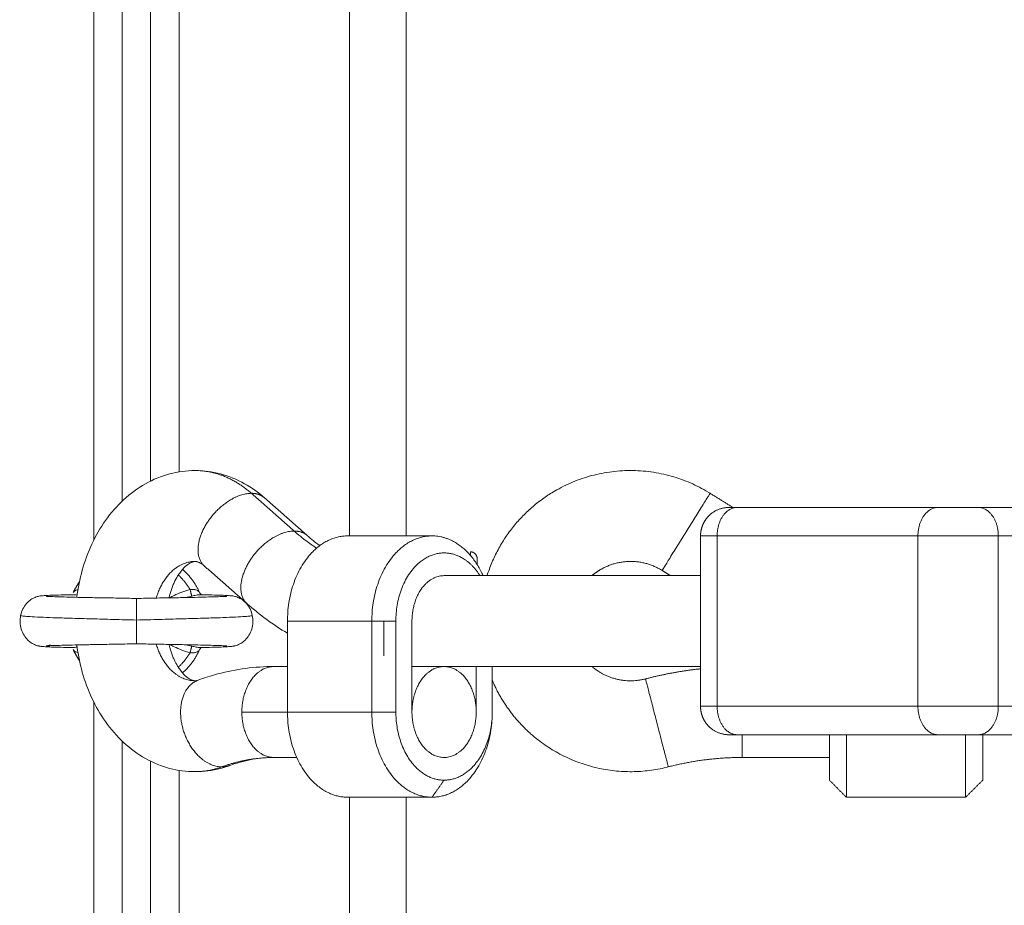
# Model space of a CAD drawing. Units: millimetres. Extents: x -5954.2 to -5940, y 3086.9 to 3107.5.
# Drawn here: x -5945.1 to -5944.9, y 3100.8 to 3100.9 of the extents above; entities that cross this region are included whole.
import ezdxf

# ---------------------------------------------------------------- set-up
doc = ezdxf.new("R2010")
doc.units = ezdxf.units.MM
doc.layers.get('0').update_dxf_attribs({"lineweight": 5})

# ---------------------------------------------------------------- blocks, each defined once
blk = doc.blocks.new('FRONT')
for points, degree in [([(-5945.07818, 3101.49719), (-5945.07818, 3101.16149), (-5945.07818, 3100.82578)], 2), ([(-5945.07318, 3100.83263), (-5945.07318, 3101.16149), (-5945.07318, 3101.49034)], 2), ([(-5945.06818, 3101.48683), (-5945.06818, 3101.16149), (-5945.06818, 3100.83614)], 2), ([(-5945.06318, 3100.83775), (-5945.06318, 3101.16149), (-5945.06318, 3101.48522)], 2), ([(-5945.03318, 3101.48049), (-5945.03318, 3101.15349), (-5945.03318, 3100.82649)], 2), ([(-5945.02318, 3100.82649), (-5945.02318, 3101.15349), (-5945.02318, 3101.48049)], 2), ([(-5945.04291, 3100.82734), (-5945.04668, 3100.83066), (-5945.05045, 3100.83398)], 2), ([(-5945.04815, 3100.83319), (-5945.04439, 3100.82988), (-5945.04062, 3100.82656)], 2), ([(-5944.96566, 3100.83149), (-5944.96766, 3100.83273), (-5944.96967, 3100.83398)], 2), ([(-5944.92954, 3100.83149), (-5944.94722, 3100.83149), (-5944.9649, 3100.83149)], 2), ([(-5944.89563, 3100.83149), (-5944.90905, 3100.83149), (-5944.92247, 3100.83149)], 2), ([(-5945.04062, 3100.82656), (-5945.03989, 3100.82592), (-5945.03916, 3100.82532), (-5945.03841, 3100.82477)], 3), ([(-5945.03349, 3100.82649), (-5945.02606, 3100.82649), (-5945.01864, 3100.82649)], 2), ([(-5944.97136, 3100.79649), (-5944.97136, 3100.81149), (-5944.97136, 3100.82649)], 2), ([(-5944.93308, 3100.82649), (-5944.95075, 3100.82649), (-5944.96843, 3100.82649)], 2), ([(-5944.96843, 3100.79649), (-5944.96843, 3100.81149), (-5944.96843, 3100.82649)], 2), ([(-5944.93308, 3100.79649), (-5944.93308, 3100.81149), (-5944.93308, 3100.82649)], 2), ([(-5944.91893, 3100.79649), (-5944.91893, 3100.81149), (-5944.91893, 3100.82649)], 2), ([(-5944.8921, 3100.82649), (-5944.90552, 3100.82649), (-5944.91893, 3100.82649)], 2), ([(-5945.05119, 3100.81455), (-5945.05496, 3100.81787), (-5945.05873, 3100.82119)], 2), ([(-5944.97813, 3100.8204), (-5944.97739, 3100.81994), (-5944.97666, 3100.81949)], 2), ([(-5945.01652, 3100.81949), (-5944.99394, 3100.81949), (-5944.97136, 3100.81949)], 2), ([(-5945.06094, 3100.81589), (-5945.0613, 3100.81582), (-5945.06165, 3100.81573), (-5945.06199, 3100.81564)], 3), ([(-5945.05929, 3100.81614), (-5945.05931, 3100.81614), (-5945.05932, 3100.81614), (-5945.05934, 3100.81614)], 3), ([(-5945.04409, 3100.80935), (-5945.04657, 3100.81083), (-5945.04895, 3100.81257), (-5945.05119, 3100.81455)], 3), ([(-5945.04409, 3100.81149), (-5945.04409, 3100.80349), (-5945.04409, 3100.79549)], 2), ([(-5945.02924, 3100.81149), (-5945.03667, 3100.81149), (-5945.04409, 3100.81149)], 2), ([(-5945.025, 3100.81149), (-5945.02712, 3100.81149), (-5945.02924, 3100.81149)], 2), ([(-5945.02924, 3100.79549), (-5945.02924, 3100.80349), (-5945.02924, 3100.81149)], 2), ([(-5945.02712, 3100.80537), (-5945.02712, 3100.80843), (-5945.02712, 3100.81149)], 2), ([(-5945.025, 3100.81149), (-5945.025, 3100.80349), (-5945.025, 3100.79549)], 2), ([(-5945.02217, 3100.79549), (-5945.02217, 3100.80349), (-5945.02217, 3100.81149)], 2), ([(-5945.06199, 3100.80733), (-5945.06165, 3100.80724), (-5945.0613, 3100.80715), (-5945.06094, 3100.80708)], 3), ([(-5945.05934, 3100.80683), (-5945.0593, 3100.80683), (-5945.05927, 3100.80683), (-5945.05923, 3100.80684)], 3), ([(-5945.04646, 3100.80349), (-5945.04528, 3100.80349), (-5945.04409, 3100.80349)], 2), ([(-5944.97136, 3100.80349), (-5944.99677, 3100.80349), (-5945.02217, 3100.80349)], 2), ([(-5945.01086, 3100.80349), (-5945.01086, 3100.79949), (-5945.01086, 3100.79549)], 2), ([(-5945.00803, 3100.79549), (-5945.00803, 3100.79949), (-5945.00803, 3100.80349)], 2), ([(-5945.07818, 3100.79719), (-5945.07818, 3100.17434), (-5945.07818, 3099.55149)], 2), ([(-5944.93308, 3100.79649), (-5944.95075, 3100.79649), (-5944.96843, 3100.79649)], 2), ([(-5944.8921, 3100.79649), (-5944.90552, 3100.79649), (-5944.91893, 3100.79649)], 2), ([(-5945.04409, 3100.79549), (-5945.0481, 3100.79549), (-5945.05212, 3100.79549)], 2), ([(-5945.04409, 3100.79549), (-5945.03667, 3100.79549), (-5945.02924, 3100.79549)], 2), ([(-5945.02924, 3100.79549), (-5945.02712, 3100.79549), (-5945.025, 3100.79549)], 2), ([(-5944.92954, 3100.79149), (-5944.94722, 3100.79149), (-5944.9649, 3100.79149)], 2), ([(-5944.89563, 3100.79149), (-5944.90905, 3100.79149), (-5944.92247, 3100.79149)], 2), ([(-5945.07318, 3099.55149), (-5945.07318, 3100.17092), (-5945.07318, 3100.79034)], 2), ([(-5945.04246, 3100.78749), (-5945.04446, 3100.78749), (-5945.04646, 3100.78749)], 2), ([(-5944.94868, 3100.78749), (-5944.95635, 3100.78749), (-5944.96402, 3100.78749)], 2), ([(-5945.06818, 3100.78683), (-5945.06818, 3100.16916), (-5945.06818, 3099.55149)], 2), ([(-5945.06318, 3099.55149), (-5945.06318, 3100.16835), (-5945.06318, 3100.78522)], 2), ([(-5945.01652, 3100.78349), (-5945.01758, 3100.78199), (-5945.01864, 3100.78049)], 2), ([(-5944.94568, 3100.78049), (-5944.94718, 3100.78199), (-5944.94868, 3100.78349)], 2), ([(-5944.92168, 3100.78349), (-5944.92318, 3100.78199), (-5944.92468, 3100.78049)], 2), ([(-5945.01864, 3100.78049), (-5945.02606, 3100.78049), (-5945.03349, 3100.78049)], 2), ([(-5945.03318, 3100.78049), (-5945.03318, 3100.16599), (-5945.03318, 3099.55149)], 2), ([(-5945.02318, 3099.55149), (-5945.02318, 3100.16599), (-5945.02318, 3100.78049)], 2), ([(-5944.92468, 3100.78049), (-5944.93518, 3100.78049), (-5944.94568, 3100.78049)], 2)]:
    blk.add_open_spline(points, degree=degree)
for points, knots in [([(-5945.08118, 3100.81568), (-5945.08098, 3100.8173), (-5945.08066, 3100.8189), (-5945.08022, 3100.82045), (-5945.07933, 3100.82365), (-5945.07796, 3100.82661), (-5945.07614, 3100.82919), (-5945.07519, 3100.83053), (-5945.07412, 3100.83176), (-5945.07176, 3100.83394), (-5945.07046, 3100.83489), (-5945.06908, 3100.83567), (-5945.06773, 3100.83642), (-5945.06631, 3100.837), (-5945.06337, 3100.83779), (-5945.06187, 3100.83799), (-5945.06036, 3100.83799)], [4.227065, 4.227065, 4.227065, 4.227065, 9.180769, 9.180769, 9.180769, 19.369966, 19.369966, 19.369966, 24.674638, 24.674638, 30.024913, 30.024913, 30.024913, 35.215656, 35.215656, 40.365219, 40.365219, 40.365219, 40.365219]), ([(-5945.06036, 3100.83799), (-5945.05884, 3100.83799), (-5945.05734, 3100.83779), (-5945.0544, 3100.837), (-5945.05298, 3100.83642), (-5945.05163, 3100.83567), (-5945.0504, 3100.83498), (-5945.04924, 3100.83415), (-5945.04816, 3100.8332)], [0, 0, 0, 0, 5.149563, 5.149563, 10.340306, 10.340306, 10.340306, 15.106606, 15.106606, 15.106606, 15.106606]), ([(-5945.06036, 3100.82199), (-5945.06039, 3100.82199), (-5945.06043, 3100.82198), (-5945.0605, 3100.82198), (-5945.06054, 3100.82197), (-5945.06062, 3100.82196), (-5945.06066, 3100.82195), (-5945.06071, 3100.82194), (-5945.06072, 3100.82194), (-5945.06077, 3100.82192), (-5945.06083, 3100.8219), (-5945.06094, 3100.82186), (-5945.06099, 3100.82184), (-5945.06112, 3100.82179), (-5945.06119, 3100.82175), (-5945.06174, 3100.82144), (-5945.06239, 3100.82092), (-5945.06307, 3100.81995), (-5945.06319, 3100.81978), (-5945.06331, 3100.8196), (-5945.06364, 3100.81906), (-5945.06385, 3100.81867), (-5945.06414, 3100.81804), (-5945.06424, 3100.81782), (-5945.06451, 3100.81713), (-5945.06467, 3100.81665), (-5945.06487, 3100.81596), (-5945.06491, 3100.81577), (-5945.06496, 3100.81558)], [20.158067, 20.158067, 20.158067, 20.158067, 20.944508, 20.944508, 21.74163, 21.74163, 22.554684, 22.554684, 22.59557, 22.59557, 23.481257, 23.481257, 24.21379, 24.21379, 25.05465, 25.05465, 30.278762, 30.278762, 30.278762, 31.188129, 31.188129, 32.882084, 32.882084, 33.744834, 33.744834, 35.45353, 35.45353, 36.06892, 36.06892, 36.06892, 36.06892]), ([(-5945.05877, 3100.82122), (-5945.05902, 3100.82144), (-5945.05925, 3100.82159), (-5945.05953, 3100.82175), (-5945.0596, 3100.82179), (-5945.05972, 3100.82184), (-5945.05977, 3100.82186), (-5945.05989, 3100.8219), (-5945.05994, 3100.82192), (-5945.06, 3100.82194), (-5945.06, 3100.82194), (-5945.06005, 3100.82195), (-5945.06009, 3100.82196), (-5945.06017, 3100.82197), (-5945.06021, 3100.82198), (-5945.06029, 3100.82198), (-5945.06032, 3100.82199), (-5945.06036, 3100.82199)], [13.059995, 13.059995, 13.059995, 13.059995, 15.261484, 15.261484, 16.102344, 16.102344, 16.834877, 16.834877, 17.720564, 17.720564, 17.76145, 17.76145, 18.574505, 18.574505, 19.371628, 19.371628, 20.158067, 20.158067, 20.158067, 20.158067]), ([(-5945.0818, 3100.8165), (-5945.08175, 3100.8166), (-5945.08167, 3100.8167), (-5945.08146, 3100.81686), (-5945.08133, 3100.81693), (-5945.08112, 3100.81699), (-5945.08105, 3100.81701), (-5945.08098, 3100.81702)], [-2.334799, -2.334799, -2.334799, -2.334799, -1.751099, -1.751099, -1.167399, -1.167399, -0.919713, -0.919713, -0.919713, -0.919713]), ([(-5945.06484, 3100.81559), (-5945.06458, 3100.81573), (-5945.06432, 3100.81586), (-5945.06361, 3100.81621), (-5945.06315, 3100.81641), (-5945.06221, 3100.81677), (-5945.06173, 3100.81692), (-5945.06124, 3100.81705)], [2.138897, 2.138897, 2.138897, 2.138897, 3.020194, 3.020194, 4.530292, 4.530292, 6.040389, 6.040389, 6.040389, 6.040389]), ([(-5945.06124, 3100.81705), (-5945.06104, 3100.81705), (-5945.06085, 3100.81705), (-5945.06058, 3100.81705), (-5945.06049, 3100.81704), (-5945.06032, 3100.81701), (-5945.06024, 3100.817), (-5945.06002, 3100.81693), (-5945.05989, 3100.81687), (-5945.05968, 3100.8167), (-5945.0596, 3100.8166), (-5945.05955, 3100.8165)], [-2.334862, -2.334862, -2.334862, -2.334862, -1.751147, -1.751147, -1.459289, -1.459289, -1.167431, -1.167431, -0.583716, -0.583716, 0, 0, 0, 0]), ([(-5945.09107, 3100.81249), (-5945.09099, 3100.81289), (-5945.09086, 3100.81327), (-5945.0905, 3100.81398), (-5945.09028, 3100.81431), (-5945.09002, 3100.8146), (-5945.0898, 3100.81486), (-5945.08954, 3100.81508), (-5945.08903, 3100.81543), (-5945.08877, 3100.81557), (-5945.08853, 3100.81566), (-5945.08823, 3100.81578), (-5945.08802, 3100.81583), (-5945.08768, 3100.8159), (-5945.08755, 3100.81592), (-5945.08746, 3100.81593), (-5945.08734, 3100.81594), (-5945.08719, 3100.81596), (-5945.08697, 3100.81597), (-5945.08685, 3100.81598), (-5945.08671, 3100.81599), (-5945.0864, 3100.81601), (-5945.08605, 3100.81602), (-5945.08561, 3100.81604), (-5945.08514, 3100.81606), (-5945.08458, 3100.81608), (-5945.08394, 3100.81609), (-5945.08338, 3100.81611), (-5945.08276, 3100.81613), (-5945.08209, 3100.81614), (-5945.08206, 3100.81614), (-5945.08204, 3100.81614), (-5945.08201, 3100.81614)], [0, 0, 0, 0, 1.215983, 1.215983, 2.397039, 2.397039, 2.397039, 3.432684, 3.432684, 4.325509, 4.325509, 4.325509, 5.379523, 5.379523, 6.344304, 6.344304, 6.344304, 7.52731, 7.52731, 8.886709, 8.886709, 8.886709, 11.7187, 11.7187, 11.7187, 14.87533, 14.87533, 14.87533, 17.63334, 17.63334, 17.63334, 17.74987, 17.74987, 17.74987, 17.74987]), ([(-5945.08659, 3100.81585), (-5945.08659, 3100.81585), (-5945.08657, 3100.81585), (-5945.08648, 3100.81585), (-5945.08641, 3100.81584), (-5945.08631, 3100.81583), (-5945.0861, 3100.81582), (-5945.08578, 3100.81581), (-5945.08539, 3100.81579), (-5945.08496, 3100.81577), (-5945.08442, 3100.81576), (-5945.08381, 3100.81574), (-5945.08327, 3100.81573), (-5945.08267, 3100.81571), (-5945.08201, 3100.8157), (-5945.08131, 3100.81568), (-5945.08055, 3100.81566), (-5945.07973, 3100.81565), (-5945.07888, 3100.81563), (-5945.07796, 3100.81561), (-5945.07701, 3100.81559), (-5945.07602, 3100.81558), (-5945.07499, 3100.81556), (-5945.07394, 3100.81554), (-5945.07287, 3100.81552), (-5945.07177, 3100.81549), (-5945.07068, 3100.81549)], [12.832255, 12.832255, 12.832255, 12.832255, 13.672963, 13.672963, 14.914412, 14.914412, 14.914412, 17.694622, 17.694622, 17.694622, 20.814212, 20.814212, 20.814212, 23.549702, 23.549702, 23.549702, 26.483713, 26.483713, 26.483713, 29.586151, 29.586151, 29.586151, 32.813203, 32.813203, 32.813203, 36.106967, 36.106967, 36.106967, 36.106967]), ([(-5945.08113, 3100.81604), (-5945.08115, 3100.81604), (-5945.08117, 3100.81605), (-5945.08132, 3100.81608), (-5945.08144, 3100.8161), (-5945.08168, 3100.81613), (-5945.08179, 3100.81614), (-5945.08194, 3100.81614), (-5945.08197, 3100.81614), (-5945.08201, 3100.81614)], [0.748047, 0.748047, 0.748047, 0.748047, 0.803927, 0.803927, 1.205891, 1.205891, 1.607854, 1.607854, 1.749817, 1.749817, 1.749817, 1.749817]), ([(-5945.07068, 3100.81549), (-5945.06958, 3100.81549), (-5945.06849, 3100.81552), (-5945.06741, 3100.81554), (-5945.06636, 3100.81556), (-5945.06533, 3100.81558), (-5945.06434, 3100.81559), (-5945.06339, 3100.81561), (-5945.06248, 3100.81563), (-5945.06162, 3100.81565), (-5945.0608, 3100.81566), (-5945.06004, 3100.81568), (-5945.05934, 3100.8157), (-5945.05868, 3100.81571), (-5945.05808, 3100.81573), (-5945.05754, 3100.81574), (-5945.05693, 3100.81576), (-5945.0564, 3100.81577), (-5945.05596, 3100.81579), (-5945.05557, 3100.81581), (-5945.05525, 3100.81582), (-5945.05504, 3100.81583), (-5945.05494, 3100.81584), (-5945.05487, 3100.81585), (-5945.05479, 3100.81585), (-5945.05476, 3100.81585), (-5945.05476, 3100.81585)], [36.106992, 36.106992, 36.106992, 36.106992, 39.400756, 39.400756, 39.400756, 42.627808, 42.627808, 42.627808, 45.730247, 45.730247, 45.730247, 48.664257, 48.664257, 48.664257, 51.399748, 51.399748, 51.399748, 54.519337, 54.519337, 54.519337, 57.299548, 57.299548, 57.299548, 58.540996, 58.540996, 59.381704, 59.381704, 59.381704, 59.381704]), ([(-5945.05934, 3100.81614), (-5945.05938, 3100.81614), (-5945.05941, 3100.81614), (-5945.05956, 3100.81614), (-5945.05967, 3100.81613), (-5945.05991, 3100.8161), (-5945.06004, 3100.81607), (-5945.06042, 3100.816), (-5945.06068, 3100.81594), (-5945.06094, 3100.81589)], [1.468193, 1.468193, 1.468193, 1.468193, 1.607854, 1.607854, 2.009818, 2.009818, 2.411781, 2.411781, 3.215709, 3.215709, 3.215709, 3.215709]), ([(-5945.05951, 3100.81643), (-5945.05946, 3100.81632), (-5945.05939, 3100.81625), (-5945.05933, 3100.8162), (-5945.05929, 3100.81616), (-5945.05925, 3100.81615), (-5945.05923, 3100.81614)], [0, 0, 0, 0, 0.5602125, 0.5602125, 0.5602125, 0.948182, 0.948182, 0.948182, 0.948182]), ([(-5945.05934, 3100.81614), (-5945.05932, 3100.81614), (-5945.05929, 3100.81614), (-5945.05926, 3100.81614), (-5945.05859, 3100.81613), (-5945.05797, 3100.81611), (-5945.05741, 3100.81609), (-5945.05678, 3100.81608), (-5945.05622, 3100.81606), (-5945.05574, 3100.81604), (-5945.0553, 3100.81602), (-5945.05495, 3100.81601), (-5945.05464, 3100.81599), (-5945.05451, 3100.81598), (-5945.05439, 3100.81597), (-5945.05416, 3100.81596), (-5945.05401, 3100.81594), (-5945.0539, 3100.81593), (-5945.0538, 3100.81592), (-5945.05368, 3100.8159), (-5945.05334, 3100.81583), (-5945.05312, 3100.81578), (-5945.05283, 3100.81566), (-5945.05258, 3100.81557), (-5945.05233, 3100.81543), (-5945.05181, 3100.81508), (-5945.05156, 3100.81486), (-5945.05133, 3100.8146), (-5945.05107, 3100.81431), (-5945.05085, 3100.81398), (-5945.0505, 3100.81327), (-5945.05036, 3100.81289), (-5945.05028, 3100.81249)], [12.479396, 12.479396, 12.479396, 12.479396, 12.595988, 12.595988, 12.595988, 15.353998, 15.353998, 15.353998, 18.510628, 18.510628, 18.510628, 21.342619, 21.342619, 21.342619, 22.702018, 22.702018, 23.885024, 23.885024, 23.885024, 24.849805, 24.849805, 25.903819, 25.903819, 25.903819, 26.796644, 26.796644, 27.832288, 27.832288, 27.832288, 29.013345, 29.013345, 30.229328, 30.229328, 30.229328, 30.229328]), ([(-5945.08201, 3100.80683), (-5945.08204, 3100.80683), (-5945.08206, 3100.80683), (-5945.08209, 3100.80683), (-5945.08276, 3100.80685), (-5945.08338, 3100.80686), (-5945.08394, 3100.80688), (-5945.08458, 3100.8069), (-5945.08514, 3100.80691), (-5945.08561, 3100.80693), (-5945.08605, 3100.80695), (-5945.0864, 3100.80696), (-5945.08671, 3100.80698), (-5945.08685, 3100.80699), (-5945.08697, 3100.807), (-5945.08719, 3100.80702), (-5945.08734, 3100.80703), (-5945.08746, 3100.80704), (-5945.08753, 3100.80705), (-5945.08763, 3100.80707), (-5945.08778, 3100.80709), (-5945.08782, 3100.8071), (-5945.08792, 3100.80712), (-5945.08799, 3100.80714), (-5945.08808, 3100.80716), (-5945.08831, 3100.80722), (-5945.08858, 3100.80732), (-5945.08898, 3100.80753), (-5945.0891, 3100.8076), (-5945.08932, 3100.80774), (-5945.08943, 3100.80782), (-5945.08963, 3100.80798), (-5945.08973, 3100.80807), (-5945.09007, 3100.8084), (-5945.09029, 3100.80868), (-5945.09069, 3100.80933), (-5945.09086, 3100.8097), (-5945.09097, 3100.81009), (-5945.0912, 3100.81087), (-5945.09124, 3100.8117), (-5945.09107, 3100.81249)], [12.479383, 12.479383, 12.479383, 12.479383, 12.59596, 12.59596, 12.59596, 15.35396, 15.35396, 15.35396, 18.510594, 18.510594, 18.510594, 21.342583, 21.342583, 21.342583, 22.702041, 22.702041, 23.884989, 23.884989, 23.884989, 24.660675, 24.660675, 24.909098, 24.909098, 25.291235, 25.291235, 25.291235, 26.319326, 26.319326, 26.741486, 26.741486, 27.143772, 27.143772, 27.530136, 27.530136, 28.599172, 28.599172, 29.814852, 29.814852, 29.814852, 32.269514, 32.269514, 32.269514, 32.269514]), ([(-5945.07068, 3100.81168), (-5945.07204, 3100.81168), (-5945.07473, 3100.8118), (-5945.07856, 3100.81188), (-5945.08195, 3100.81198), (-5945.0848, 3100.81207), (-5945.08722, 3100.81216), (-5945.08909, 3100.81225), (-5945.09033, 3100.81234), (-5945.09096, 3100.81242), (-5945.09108, 3100.81247), (-5945.09107, 3100.81249)], [65.236477, 65.236477, 65.236477, 65.236477, 69.374396, 73.431977, 77.337831, 81.036151, 84.48968, 88.432414, 91.958902, 95.088566, 97.854823, 97.854823, 97.854823, 97.854823]), ([(-5945.05028, 3100.81249), (-5945.05028, 3100.81247), (-5945.0504, 3100.81242), (-5945.05102, 3100.81234), (-5945.05227, 3100.81225), (-5945.05413, 3100.81216), (-5945.05655, 3100.81207), (-5945.0594, 3100.81198), (-5945.0628, 3100.81188), (-5945.06662, 3100.8118), (-5945.06931, 3100.81168), (-5945.07068, 3100.81168)], [32.618131, 32.618131, 32.618131, 32.618131, 35.384387, 38.514052, 42.04054, 45.983274, 49.436803, 53.135123, 57.040977, 61.098558, 65.236477, 65.236477, 65.236477, 65.236477]), ([(-5945.05028, 3100.81249), (-5945.05011, 3100.8117), (-5945.05015, 3100.81087), (-5945.05038, 3100.81009), (-5945.0505, 3100.8097), (-5945.05066, 3100.80933), (-5945.05106, 3100.80868), (-5945.05128, 3100.8084), (-5945.05163, 3100.80807), (-5945.05172, 3100.80798), (-5945.05192, 3100.80782), (-5945.05203, 3100.80774), (-5945.05225, 3100.8076), (-5945.05237, 3100.80753), (-5945.05277, 3100.80732), (-5945.05305, 3100.80722), (-5945.05328, 3100.80716), (-5945.05336, 3100.80714), (-5945.05343, 3100.80712), (-5945.05354, 3100.8071), (-5945.05358, 3100.80709), (-5945.05372, 3100.80707), (-5945.05382, 3100.80705), (-5945.0539, 3100.80704), (-5945.05401, 3100.80703), (-5945.05416, 3100.80702), (-5945.05439, 3100.807), (-5945.05451, 3100.80699), (-5945.05464, 3100.80698), (-5945.05495, 3100.80696), (-5945.0553, 3100.80695), (-5945.05574, 3100.80693), (-5945.05622, 3100.80691), (-5945.05678, 3100.8069), (-5945.05741, 3100.80688), (-5945.05797, 3100.80686), (-5945.05859, 3100.80685), (-5945.05926, 3100.80683), (-5945.05929, 3100.80683), (-5945.05932, 3100.80683), (-5945.05934, 3100.80683)], [0, 0, 0, 0, 2.454662, 2.454662, 2.454662, 3.670342, 3.670342, 4.739378, 4.739378, 5.125742, 5.125742, 5.528028, 5.528028, 5.950188, 5.950188, 6.978279, 6.978279, 6.978279, 7.360416, 7.360416, 7.608839, 7.608839, 8.384525, 8.384525, 8.384525, 9.567473, 9.567473, 10.92693, 10.92693, 10.92693, 13.75892, 13.75892, 13.75892, 16.915554, 16.915554, 16.915554, 19.673554, 19.673554, 19.673554, 19.790069, 19.790069, 19.790069, 19.790069]), ([(-5945.07068, 3100.80749), (-5945.07178, 3100.80749), (-5945.07286, 3100.80745), (-5945.07394, 3100.80743), (-5945.07499, 3100.80741), (-5945.07602, 3100.80739), (-5945.07701, 3100.80738), (-5945.07796, 3100.80736), (-5945.07887, 3100.80734), (-5945.07973, 3100.80733), (-5945.08055, 3100.80731), (-5945.08131, 3100.80729), (-5945.08201, 3100.80728), (-5945.08267, 3100.80726), (-5945.08327, 3100.80725), (-5945.08381, 3100.80723), (-5945.08442, 3100.80721), (-5945.08496, 3100.8072), (-5945.08539, 3100.80718), (-5945.08578, 3100.80717), (-5945.0861, 3100.80715), (-5945.08631, 3100.80714), (-5945.08641, 3100.80713), (-5945.08648, 3100.80713), (-5945.08657, 3100.80712), (-5945.08659, 3100.80712), (-5945.08659, 3100.80712)], [97.59608, 97.59608, 97.59608, 97.59608, 100.889879, 100.889879, 100.889879, 104.116865, 104.116865, 104.116865, 107.219351, 107.219351, 107.219351, 110.15334, 110.15334, 110.15334, 112.888838, 112.888838, 112.888838, 116.008423, 116.008423, 116.008423, 118.788635, 118.788635, 118.788635, 120.030082, 120.030082, 120.870793, 120.870793, 120.870793, 120.870793]), ([(-5945.08659, 3100.80712), (-5945.08659, 3100.80712), (-5945.08658, 3100.80712), (-5945.08657, 3100.80712), (-5945.08655, 3100.80712), (-5945.0865, 3100.80713), (-5945.08628, 3100.80717), (-5945.0861, 3100.80721), (-5945.08584, 3100.80731)], [120.870793, 120.870793, 120.870793, 120.870793, 121.246475, 121.246475, 121.246475, 122.050581, 122.050581, 122.976686, 122.976686, 122.976686, 122.976686]), ([(-5945.08201, 3100.80683), (-5945.08197, 3100.80683), (-5945.08194, 3100.80683), (-5945.08179, 3100.80683), (-5945.08168, 3100.80684), (-5945.08144, 3100.80688), (-5945.08131, 3100.8069), (-5945.08117, 3100.80693), (-5945.08115, 3100.80693), (-5945.08113, 3100.80693)], [1.468182, 1.468182, 1.468182, 1.468182, 1.607837, 1.607837, 2.009797, 2.009797, 2.411756, 2.411756, 2.469268, 2.469268, 2.469268, 2.469268]), ([(-5945.08098, 3100.80595), (-5945.08105, 3100.80596), (-5945.08112, 3100.80598), (-5945.08133, 3100.80604), (-5945.08146, 3100.80611), (-5945.08167, 3100.80627), (-5945.08175, 3100.80637), (-5945.0818, 3100.80648)], [-1.417293, -1.417293, -1.417293, -1.417293, -1.167414, -1.167414, -0.583707, -0.583707, 0, 0, 0, 0]), ([(-5945.06036, 3100.78499), (-5945.06187, 3100.78499), (-5945.06337, 3100.78518), (-5945.06631, 3100.78597), (-5945.06773, 3100.78655), (-5945.06908, 3100.7873), (-5945.07046, 3100.78808), (-5945.07176, 3100.78903), (-5945.07412, 3100.79122), (-5945.07519, 3100.79244), (-5945.07614, 3100.79379), (-5945.07796, 3100.79636), (-5945.07933, 3100.79933), (-5945.08022, 3100.80252), (-5945.08066, 3100.80408), (-5945.08098, 3100.80567), (-5945.08118, 3100.8073)], [0, 0, 0, 0, 5.149563, 5.149563, 10.340306, 10.340306, 10.340306, 15.690581, 15.690581, 20.995253, 20.995253, 20.995253, 31.18445, 31.18445, 31.18445, 36.138148, 36.138148, 36.138148, 36.138148]), ([(-5945.05476, 3100.80712), (-5945.05476, 3100.80712), (-5945.05479, 3100.80712), (-5945.05487, 3100.80713), (-5945.05494, 3100.80713), (-5945.05504, 3100.80714), (-5945.05525, 3100.80715), (-5945.05557, 3100.80717), (-5945.05596, 3100.80718), (-5945.0564, 3100.8072), (-5945.05693, 3100.80721), (-5945.05754, 3100.80723), (-5945.05808, 3100.80725), (-5945.05868, 3100.80726), (-5945.05934, 3100.80728), (-5945.06004, 3100.80729), (-5945.0608, 3100.80731), (-5945.06162, 3100.80733), (-5945.06248, 3100.80734), (-5945.06339, 3100.80736), (-5945.06434, 3100.80738), (-5945.06533, 3100.80739), (-5945.06636, 3100.80741), (-5945.06741, 3100.80743), (-5945.06849, 3100.80745), (-5945.06958, 3100.80749), (-5945.07068, 3100.80749)], [74.32139, 74.32139, 74.32139, 74.32139, 75.162102, 75.162102, 76.403549, 76.403549, 76.403549, 79.18376, 79.18376, 79.18376, 82.303345, 82.303345, 82.303345, 85.038844, 85.038844, 85.038844, 87.972833, 87.972833, 87.972833, 91.075319, 91.075319, 91.075319, 94.302305, 94.302305, 94.302305, 97.596104, 97.596104, 97.596104, 97.596104]), ([(-5945.06496, 3100.80739), (-5945.06491, 3100.8072), (-5945.06487, 3100.80702), (-5945.06467, 3100.80633), (-5945.06451, 3100.80584), (-5945.06424, 3100.80516), (-5945.06414, 3100.80493), (-5945.06385, 3100.8043), (-5945.06364, 3100.80391), (-5945.06331, 3100.80337), (-5945.06319, 3100.80319), (-5945.06307, 3100.80302), (-5945.06239, 3100.80205), (-5945.06174, 3100.80153), (-5945.06119, 3100.80122), (-5945.06112, 3100.80119), (-5945.06099, 3100.80113), (-5945.06094, 3100.80111), (-5945.06083, 3100.80107), (-5945.06077, 3100.80105), (-5945.06072, 3100.80104), (-5945.06071, 3100.80103), (-5945.06066, 3100.80102), (-5945.06062, 3100.80101), (-5945.06054, 3100.801), (-5945.0605, 3100.80099), (-5945.06043, 3100.80099), (-5945.06039, 3100.80099), (-5945.06036, 3100.80099)], [4.246823, 4.246823, 4.246823, 4.246823, 4.862603, 4.862603, 6.571299, 6.571299, 7.434049, 7.434049, 9.128004, 9.128004, 10.037371, 10.037371, 10.037371, 15.261484, 15.261484, 16.102344, 16.102344, 16.834877, 16.834877, 17.720564, 17.720564, 17.76145, 17.76145, 18.574505, 18.574505, 19.371628, 19.371628, 20.158067, 20.158067, 20.158067, 20.158067]), ([(-5945.06124, 3100.80593), (-5945.06222, 3100.80618), (-5945.06315, 3100.80654), (-5945.06432, 3100.80711), (-5945.06458, 3100.80724), (-5945.06484, 3100.80739)], [0, 0, 0, 0, 3.023141, 3.023141, 3.911043, 3.911043, 3.911043, 3.911043]), ([(-5945.05955, 3100.80648), (-5945.0596, 3100.80637), (-5945.05968, 3100.80627), (-5945.05989, 3100.80611), (-5945.06002, 3100.80604), (-5945.06024, 3100.80597), (-5945.06032, 3100.80596), (-5945.06049, 3100.80593), (-5945.06058, 3100.80593), (-5945.06085, 3100.80592), (-5945.06104, 3100.80593), (-5945.06124, 3100.80593)], [-2.334764, -2.334764, -2.334764, -2.334764, -1.751073, -1.751073, -1.167382, -1.167382, -0.875536, -0.875536, -0.583691, -0.583691, 0, 0, 0, 0]), ([(-5945.06094, 3100.80708), (-5945.06068, 3100.80703), (-5945.06043, 3100.80697), (-5945.06004, 3100.8069), (-5945.05991, 3100.80688), (-5945.05967, 3100.80684), (-5945.05956, 3100.80683), (-5945.05941, 3100.80683), (-5945.05938, 3100.80683), (-5945.05934, 3100.80683)], [0, 0, 0, 0, 0.803919, 0.803919, 1.205878, 1.205878, 1.607837, 1.607837, 1.749793, 1.749793, 1.749793, 1.749793]), ([(-5945.05921, 3100.80684), (-5945.05921, 3100.80684), (-5945.05922, 3100.80684), (-5945.05922, 3100.80684), (-5945.05924, 3100.80683), (-5945.05928, 3100.80681), (-5945.05933, 3100.80677), (-5945.05939, 3100.80673), (-5945.05946, 3100.80665), (-5945.05951, 3100.80655)], [0.579448, 0.579448, 0.579448, 0.579448, 0.727642, 0.727642, 0.727642, 1.191549, 1.191549, 1.191549, 1.752079, 1.752079, 1.752079, 1.752079]), ([(-5945.05934, 3100.80683), (-5945.0593, 3100.80683), (-5945.05926, 3100.80683), (-5945.05924, 3100.80684), (-5945.05922, 3100.80684), (-5945.05921, 3100.80684), (-5945.05921, 3100.80684)], [0.0077768, 0.0077768, 0.0077768, 0.0077768, 0.3065207, 0.3065207, 0.3065207, 0.5794484, 0.5794484, 0.5794484, 0.5794484]), ([(-5945.05983, 3100.80109), (-5945.05869, 3100.80151), (-5945.05753, 3100.80187), (-5945.05312, 3100.80305), (-5945.0498, 3100.80349), (-5945.04646, 3100.80349)], [88.070305, 88.070305, 88.070305, 88.070305, 92.642165, 92.642165, 105.400721, 105.400721, 105.400721, 105.400721]), ([(-5945.06036, 3100.80099), (-5945.06032, 3100.80099), (-5945.06029, 3100.80099), (-5945.06021, 3100.80099), (-5945.06017, 3100.801), (-5945.06009, 3100.80101), (-5945.06005, 3100.80102), (-5945.06, 3100.80103), (-5945.06, 3100.80104), (-5945.05994, 3100.80105), (-5945.05989, 3100.80107), (-5945.05983, 3100.80109)], [20.158067, 20.158067, 20.158067, 20.158067, 20.944508, 20.944508, 21.74163, 21.74163, 22.554683, 22.554683, 22.595569, 22.595569, 23.463869, 23.463869, 23.463869, 23.463869]), ([(-5945.04646, 3100.78749), (-5945.04771, 3100.78749), (-5945.04896, 3100.78738), (-5945.05086, 3100.78705), (-5945.05151, 3100.78691), (-5945.05288, 3100.78655), (-5945.05361, 3100.78633), (-5945.05433, 3100.78606)], [0, 0, 0, 0, 6.349624, 6.349624, 9.633559, 9.633559, 13.331867, 13.331867, 13.331867, 13.331867]), ([(-5945.05434, 3100.78606), (-5945.05485, 3100.78587), (-5945.05536, 3100.78571), (-5945.05734, 3100.78518), (-5945.05884, 3100.78499), (-5945.06036, 3100.78499)], [33.392462, 33.392462, 33.392462, 33.392462, 35.215656, 35.215656, 40.365219, 40.365219, 40.365219, 40.365219])]:
    blk.add_open_spline(points, degree=3, knots=knots)
for points, weights, degree in [([(-5945.06036, 3100.83799), (-5945.055, 3100.83799), (-5945.05045, 3100.83398)], [1, 0.961480324689, 1], 2), ([(-5945.04815, 3100.83319), (-5945.04905, 3100.83398), (-5945.05045, 3100.83398)], [1, 0.97059165826, 1], 2), ([(-5944.9649, 3100.83149), (-5944.96843, 3100.83149), (-5944.96843, 3100.82649)], [1, 0.707106781187, 1], 2), ([(-5944.9649, 3100.83149), (-5944.96636, 3100.83149), (-5944.96636, 3100.83149)], [1, 0.923879532512, 1], 2), ([(-5944.92954, 3100.83149), (-5944.93308, 3100.83149), (-5944.93308, 3100.82649)], [1, 0.707106781187, 1], 2), ([(-5944.92247, 3100.83149), (-5944.92601, 3100.83149), (-5944.92954, 3100.83149)], [1, 0.707106781187, 1], 2), ([(-5944.91893, 3100.82649), (-5944.91893, 3100.83149), (-5944.92247, 3100.83149)], [1, 0.707106781186, 1], 2), ([(-5945.03897, 3100.82433), (-5945.04101, 3100.82566), (-5945.04291, 3100.82734)], [0.986763738995, 0.991511100483, 1], 2), ([(-5945.04291, 3100.82734), (-5945.04151, 3100.82734), (-5945.04062, 3100.82656)], [1, 0.970598450909, 0.999985700126], 2), ([(-5945.03349, 3100.82649), (-5945.04409, 3100.82649), (-5945.04409, 3100.81149)], [1, 0.707106781186, 1], 2), ([(-5945.04062, 3100.82656), (-5945.04062, 3100.82656), (-5945.04062, 3100.82656)], [1, 0.999991190605, 0.999982381942], 2), ([(-5945.01864, 3100.82649), (-5945.02924, 3100.82649), (-5945.02924, 3100.81149)], [1, 0.707106781187, 1], 2), ([(-5945.00966, 3100.81949), (-5945.01279, 3100.82649), (-5945.01864, 3100.82649)], [0.864240196766, 0.813992721622, 1], 2), ([(-5944.96843, 3100.82649), (-5944.97136, 3100.82649), (-5944.97136, 3100.82649)], [1, 0.853553390593, 0.853553390593], 2), ([(-5944.91893, 3100.82649), (-5944.92601, 3100.82649), (-5944.93308, 3100.82649)], [1, 0.707106781187, 1], 2), ([(-5945.01189, 3100.82369), (-5945.01189, 3100.82369), (-5945.01189, 3100.82306)], [1, 0.954308274199, 0.934680590068], 2), ([(-5945.06036, 3100.82199), (-5945.06529, 3100.82199), (-5945.0672, 3100.81555)], [1, 0.784013586539, 0.886574191585], 2), ([(-5945.01068, 3100.8214), (-5945.01068, 3100.82244), (-5945.01068, 3100.82244)], [0.935560492766, 0.943946110431, 1], 2), ([(-5945.06256, 3100.8206), (-5945.06062, 3100.81887), (-5945.05955, 3100.81651)], [0.925331531237, 0.940727813898, 0.999765327102], 2), ([(-5945.06124, 3100.81705), (-5945.06208, 3100.81848), (-5945.06331, 3100.8196)], [1, 0.961233932843, 0.94526715913], 2), ([(-5945.02217, 3100.81149), (-5945.02217, 3100.81949), (-5945.01652, 3100.81949)], [1, 0.707106781187, 1], 2), ([(-5945.0818, 3100.8165), (-5945.08135, 3100.81751), (-5945.08072, 3100.81842)], [1, 0.973930162415, 0.956345157628], 2), ([(-5945.06124, 3100.81705), (-5945.06101, 3100.81616), (-5945.06094, 3100.81589)], [1, 0.807279957019, 1], 2), ([(-5945.07068, 3100.81168), (-5945.07068, 3100.81271), (-5945.07068, 3100.81549), (-5945.07068, 3100.81549)], [1, 1, 0.694285279508, 0.682462867476], 3), ([(-5945.05951, 3100.81643), (-5945.05953, 3100.81646), (-5945.05955, 3100.8165)], [1, 0.999420946133, 1], 2), ([(-5945.05929, 3100.81614), (-5945.05943, 3100.81626), (-5945.05951, 3100.81643)], [0.959624742803, 0.967654172581, 1], 2), ([(-5945.0818, 3100.80647), (-5945.08135, 3100.80546), (-5945.08072, 3100.80456)], [0.999765462943, 0.973851348435, 0.956345654717], 2), ([(-5945.0672, 3100.80743), (-5945.06529, 3100.80099), (-5945.06036, 3100.80099)], [0.886581656873, 0.784005726296, 1], 2), ([(-5945.05955, 3100.80648), (-5945.06062, 3100.8041), (-5945.06256, 3100.80237)], [1, 0.940763564134, 0.925334381751], 2), ([(-5945.06094, 3100.80708), (-5945.06101, 3100.80681), (-5945.06124, 3100.80593)], [1, 0.807277617884, 1], 2), ([(-5945.05955, 3100.80648), (-5945.05953, 3100.80651), (-5945.05951, 3100.80655)], [1, 0.999420344937, 1], 2), ([(-5945.05951, 3100.80655), (-5945.05943, 3100.80671), (-5945.05929, 3100.80683)], [1, 0.967737996488, 0.959670246425], 2), ([(-5945.06331, 3100.80338), (-5945.06208, 3100.80449), (-5945.06124, 3100.80593)], [0.945269522042, 0.961236985328, 1], 2), ([(-5945.05212, 3100.79549), (-5945.05212, 3100.80349), (-5945.04646, 3100.80349)], [1, 0.707106781187, 1], 2), ([(-5944.97136, 3100.80309), (-5944.97627, 3100.80256), (-5944.98105, 3100.80132)], [0.996087413407, 0.995422740193, 1], 2), ([(-5945.06036, 3100.80099), (-5945.06021, 3100.80099), (-5945.06006, 3100.80099)], [1, 0.998745778116, 0.997885132668], 2), ([(-5944.96843, 3100.79649), (-5944.97136, 3100.79649), (-5944.97136, 3100.79649)], [1, 0.853553390593, 0.853553390593], 2), ([(-5944.9649, 3100.79149), (-5944.96843, 3100.79149), (-5944.96843, 3100.79649)], [1, 0.707106781187, 1], 2), ([(-5944.92954, 3100.79149), (-5944.93308, 3100.79149), (-5944.93308, 3100.79649)], [1, 0.707106781187, 1], 2), ([(-5944.91893, 3100.79649), (-5944.92601, 3100.79649), (-5944.93308, 3100.79649)], [1, 0.707106781187, 1], 2), ([(-5944.91893, 3100.79649), (-5944.91893, 3100.79149), (-5944.92247, 3100.79149)], [1, 0.707106781187, 1], 2), ([(-5945.05212, 3100.79549), (-5945.05212, 3100.78749), (-5945.04646, 3100.78749)], [1, 0.707106781186, 1], 2), ([(-5945.03349, 3100.78049), (-5945.04409, 3100.78049), (-5945.04409, 3100.79549)], [1, 0.707106781186, 1], 2), ([(-5945.01864, 3100.78049), (-5945.02924, 3100.78049), (-5945.02924, 3100.79549)], [1, 0.707106781187, 1], 2), ([(-5945.025, 3100.79549), (-5945.025, 3100.78349), (-5945.01652, 3100.78349)], [1, 0.707106781187, 1], 2), ([(-5945.01864, 3100.78049), (-5945.00803, 3100.78049), (-5945.00803, 3100.79549)], [1, 0.707106781187, 1], 2), ([(-5945.01652, 3100.78349), (-5945.00803, 3100.78349), (-5945.00803, 3100.79549)], [1, 0.707106781186, 1], 2), ([(-5944.9649, 3100.79149), (-5944.96636, 3100.79149), (-5944.96636, 3100.79149)], [1, 0.923879532511, 1], 2), ([(-5944.96402, 3100.78749), (-5944.96402, 3100.78749), (-5944.96402, 3100.79149)], [1, 0.807001995567, 0.868350813269], 2), ([(-5944.94868, 3100.78349), (-5944.94868, 3100.78349), (-5944.94868, 3100.79149)], [1, 0.773459080339, 0.897358423438], 2), ([(-5944.94568, 3100.79149), (-5944.94568, 3100.78049), (-5944.94568, 3100.78049)], [0.912860368508, 0.760358402371, 1], 2), ([(-5944.92247, 3100.79149), (-5944.92601, 3100.79149), (-5944.92954, 3100.79149)], [1, 0.707106781187, 1], 2), ([(-5944.92468, 3100.78049), (-5944.92468, 3100.78049), (-5944.92468, 3100.79149)], [1, 0.760353354923, 0.912866792824], 2), ([(-5944.92168, 3100.78349), (-5944.92168, 3100.78349), (-5944.92168, 3100.79149)], [1, 0.773453094282, 0.89736497145], 2), ([(-5945.05566, 3100.78583), (-5945.05114, 3100.78749), (-5945.04646, 3100.78749)], [1, 0.992006266674, 1], 2), ([(-5944.97704, 3100.78583), (-5944.97064, 3100.78749), (-5944.96402, 3100.78749)], [1, 0.992006266674, 1], 2), ([(-5945.05566, 3100.78583), (-5945.05797, 3100.78499), (-5945.06036, 3100.78499)], [1, 0.992006266674, 1], 2), ([(-5945.05433, 3100.78606), (-5945.05497, 3100.78583), (-5945.05566, 3100.78583)], [0.999997690072, 0.99248913955, 1], 2)]:
    blk.add_rational_spline(points, weights, degree=degree)
for points, weights, degree, knots in [([(-5945.00894, 3100.81949), (-5945.00576, 3100.82954), (-5944.99654, 3100.83465), (-5944.98291, 3100.84223), (-5944.96967, 3100.83398)], [0.942824755011, 0.902231553505, 1, 0.861830655125, 1], 2, [5.754852, 5.754852, 5.754852, 19.681347, 19.681347, 39.362693, 39.362693, 39.362693]), ([(-5945.05045, 3100.83398), (-5945.05488, 3100.83398), (-5945.05821, 3100.82883), (-5945.06155, 3100.82367), (-5945.05873, 3100.82119)], [1, 0.787633581329, 1, 0.787633581329, 1], 2, [0, 0, 0, 10.6214, 10.6214, 21.2428, 21.2428, 21.2428]), ([(-5944.97813, 3100.8204), (-5944.97813, 3100.8204), (-5944.9739, 3100.82719), (-5944.96967, 3100.83398), (-5944.96967, 3100.83398)], [1, 0.707106781187, 1, 0.707106781187, 1], 2, [0, 0, 0, 12.566371, 12.566371, 25.132741, 25.132741, 25.132741]), ([(-5944.97136, 3100.82649), (-5944.97136, 3100.82744), (-5944.97101, 3100.82833), (-5944.97063, 3100.82929), (-5944.9699, 3100.83002), (-5944.96843, 3100.83149), (-5944.96636, 3100.83149)], [0.853553390593, 0.791053390593, 0.759803390593, 0.728553390593, 0.728553390593, 0.728553390593, 0.853553390593], 2, [0, 0, 0, 1.907436, 1.907436, 3.978504, 3.978504, 8.120639, 8.120639, 8.120639]), ([(-5945.05119, 3100.81455), (-5945.05401, 3100.81703), (-5945.05067, 3100.82219), (-5945.04734, 3100.82734), (-5945.04291, 3100.82734)], [1, 0.78763358133, 1, 0.78763358133, 1], 2, [3.889941, 3.889941, 3.889941, 14.511341, 14.511341, 25.132741, 25.132741, 25.132741]), ([(-5945.01189, 3100.82369), (-5945.01139, 3100.82368), (-5945.01104, 3100.82332), (-5945.01068, 3100.82296), (-5945.01068, 3100.82244)], [0.989412390648, 0.853553390593, 0.853553390593, 0.853553390593, 1], 2, [0.038135, 0.038135, 0.038135, 1.035534, 1.035534, 2.071068, 2.071068, 2.071068]), ([(-5945.01019, 3100.81949), (-5945.01272, 3100.82349), (-5945.01652, 3100.82349), (-5945.025, 3100.82349), (-5945.025, 3100.81149)], [0.854215214613, 0.843708499345, 1, 0.707106781187, 1], 2, [8.791196, 8.791196, 8.791196, 18.849556, 18.849556, 37.699112, 37.699112, 37.699112]), ([(-5944.97813, 3100.8204), (-5944.98337, 3100.82367), (-5944.98877, 3100.82067), (-5944.98968, 3100.82016), (-5944.99048, 3100.81949)], [1, 0.861830655125, 1, 0.973709054545, 0.957423422693], 2, [0, 0, 0, 11.170494, 11.170494, 13.296022, 13.296022, 13.296022]), ([(-5945.07068, 3100.80749), (-5945.07068, 3100.80749), (-5945.07068, 3100.80749), (-5945.07068, 3100.80766), (-5945.07068, 3100.81064), (-5945.07068, 3100.81168)], [0.682462867476, 0.682229765762, 0.682110916879, 0.682110916879, 1, 1], 3, [7.314592, 7.314592, 7.314592, 7.314592, 7.458813, 7.458813, 14.917627, 14.917627, 14.917627, 14.917627]), ([(-5945.01086, 3100.79549), (-5945.01086, 3100.80349), (-5945.01652, 3100.80349), (-5945.02217, 3100.80349), (-5945.02217, 3100.79549)], [1, 0.707106781187, 1, 0.707106781186, 1], 2, [0, 0, 0, 12.566371, 12.566371, 25.132741, 25.132741, 25.132741]), ([(-5944.99048, 3100.80349), (-5944.99029, 3100.80333), (-5944.9901, 3100.80318), (-5944.98603, 3100.80003), (-5944.98105, 3100.80132)], [0.990000757668, 0.994728358325, 1, 0.897837828303, 1], 2, [9.081116, 9.081116, 9.081116, 9.575203, 9.575203, 19.150406, 19.150406, 19.150406]), ([(-5944.98105, 3100.80132), (-5944.98105, 3100.80132), (-5944.97904, 3100.79358), (-5944.97704, 3100.78583), (-5944.97704, 3100.78583)], [1, 0.707106781187, 1, 0.707106781187, 1], 2, [0, 0, 0, 12.566371, 12.566371, 25.132741, 25.132741, 25.132741]), ([(-5945.05566, 3100.78583), (-5945.06067, 3100.78583), (-5945.06252, 3100.79263), (-5945.06438, 3100.79943), (-5945.05983, 3100.80109)], [1, 0.749112272442, 1, 0.749112272442, 1], 2, [0, 0, 0, 11.585206, 11.585206, 23.170411, 23.170411, 23.170411]), ([(-5944.97704, 3100.78583), (-5944.98962, 3100.78258), (-5944.9999, 3100.79053), (-5945.00533, 3100.79473), (-5945.00803, 3100.80104)], [1, 0.897837828303, 1, 0.943328496216, 0.949530740861], 2, [82.497737, 82.497737, 82.497737, 99.368332, 99.368332, 108.726806, 108.726806, 108.726806]), ([(-5944.97136, 3100.79649), (-5944.97136, 3100.79553), (-5944.97101, 3100.79465), (-5944.97063, 3100.79368), (-5944.9699, 3100.79295), (-5944.96843, 3100.79149), (-5944.96636, 3100.79149)], [0.853553390593, 0.791053390593, 0.759803390593, 0.728553390593, 0.728553390593, 0.728553390593, 0.853553390593], 2, [0, 0, 0, 1.907436, 1.907436, 3.978504, 3.978504, 8.120639, 8.120639, 8.120639]), ([(-5945.01086, 3100.79549), (-5945.01086, 3100.78749), (-5945.01652, 3100.78749), (-5945.02217, 3100.78749), (-5945.02217, 3100.79549)], [1, 0.707106781187, 1, 0.707106781187, 1], 2, [0, 0, 0, 12.566371, 12.566371, 25.132741, 25.132741, 25.132741])]:
    blk.add_rational_spline(points, weights, degree=degree, knots=knots)

msp = doc.modelspace()

# ---------------------------------------------------------------- block references
msp.add_blockref('FRONT', (0, 0))

doc.saveas('drawing.dxf')
